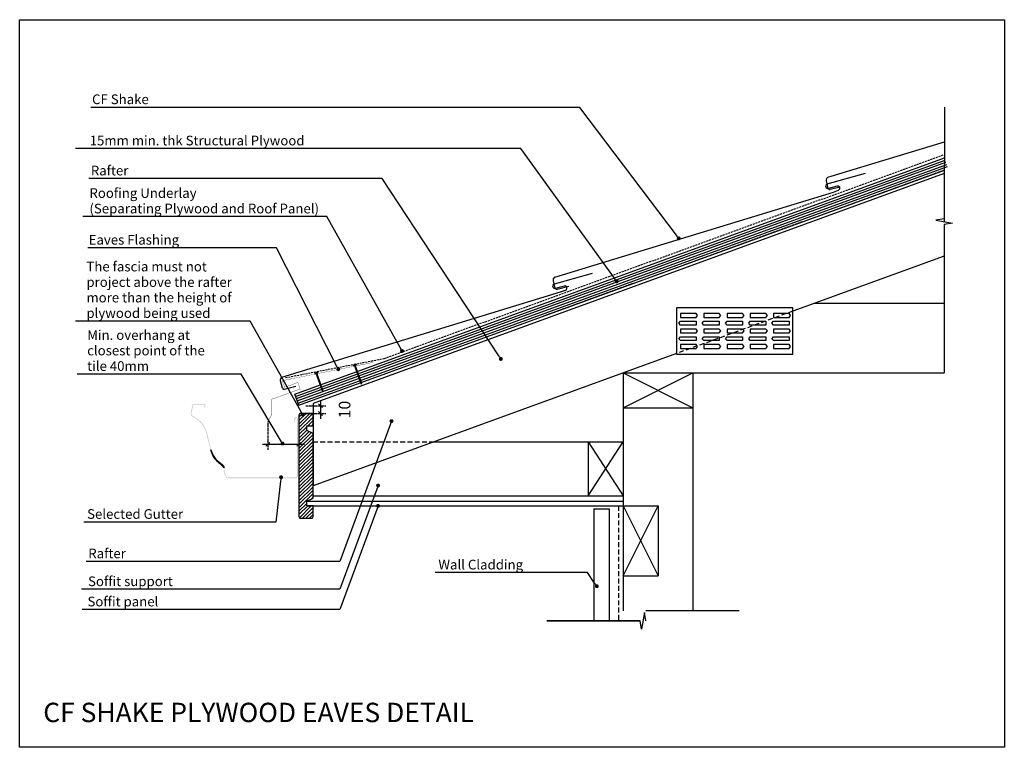
# Model space of a CAD drawing. Extents: x 14360 to 15630, y 35080 to 36018.
import ezdxf
from ezdxf import colors
from ezdxf.entities.mleader import LeaderData, LeaderLine
from ezdxf.math import Vec2, Vec3

# ---------------------------------------------------------------- set-up
doc = ezdxf.new("R2010")
doc.units = 0
doc.header["$LTSCALE"] = 5
doc.header["$PDMODE"] = 3
doc.linetypes.add('XAR-1873-FP03-17_off$0$HIDDEN', pattern=[0.375, 0.25, -0.125])
doc.styles.add('Arial', font='arial.ttf')
doc.styles.add('RS', font='swisscl.ttf')
doc.dimstyles.new('DIM150', dxfattribs={"dimtxt": 5, "dimasz": 5, "dimexe": 7, "dimexo": 0, "dimgap": 1, "dimtad": 1, "dimdec": 0, "dimzin": 0, "dimdsep": 46, "dimtxsty": 'RS', "dimblk": 'OBLIQUE', "dimcen": 0, "dimdle": 7, "dimclrd": 24, "dimclre": 8, "dimclrt": 4, "dimadec": 0, "dimazin": 0, "dimtfac": 1, "dimtdec": 0, "dimtmove": 2, "dimatfit": 3, "dimldrblk": 'OPEN', "dimfxl": 1, "dimtolj": 1, "dimtzin": 0, "dimarcsym": 2})

# ---------------------------------------------------------------- blocks, each defined once
blk = doc.blocks.new('G$C73803B0F')
at = {"lineweight": -3, "transparency": 33554559}
blk.add_hatch(color=3, dxfattribs=at).paths.add_polyline_path([(135.6, 211.2), (136.3, 211.3), (137, 211.6), (137.6, 212), (138, 212.6), (138.3, 213.3), (138.4, 214.1), (138.4, 287.9), (138.3, 288.5), (138.1, 289.1), (137.7, 289.5), (137.3, 289.9), (136.7, 290.1), (136.1, 290.2), (135.5, 290.1), (134.9, 289.9), (134.5, 289.5), (134.1, 289.1), (133.9, 288.5), (133.8, 287.9), (133.8, 282.7), (134.8, 282.7), (134.9, 288.2), (135, 288.5), (135.2, 288.8), (135.5, 289), (135.8, 289.1), (136.1, 289.2), (136.4, 289.1), (136.7, 289), (137, 288.8), (137.2, 288.5), (137.3, 288.2), (137.4, 287.9), (137.4, 214.1), (137.3, 213.6), (137.1, 213.1), (136.9, 212.8), (136.5, 212.5), (136.1, 212.3), (135.6, 212.2), (47.9, 212.3), (47.5, 212.4), (47.1, 212.6), (46.9, 212.9), (46.5, 213.5), (44.9, 216.4), (44.6, 217.4), (44.4, 218.4), (44.4, 219.4), (44.9, 222.6), (44.9, 223.2), (44.8, 223.8), (44.5, 224.4), (43.4, 225.9), (42, 227.5), (40.5, 228.9), (36.5, 232.3), (32.2, 236.9), (28.9, 242.2), (26.6, 248.4), (21.1, 270.1), (19.7, 274.2), (18.2, 277.4), (16.1, 280.7), (13.6, 283.7), (10.7, 286.4), (7.1, 289), (1.5, 292.6), (1.3, 292.9), (1.1, 293.3), (1, 293.7), (1.1, 294.6), (3.2, 305.7), (3.4, 306), (3.7, 306.1), (3.9, 306.1), (17.4, 306.1), (17.7, 305.9), (17.9, 305.6), (17.9, 305.4), (17.9, 302.6), (19, 302.6), (19, 305.5), (18.9, 305.8), (18.7, 306.3), (18.4, 306.6), (18.1, 306.9), (17.6, 307.1), (17.2, 307.2), (3.5, 307.1), (3.1, 307), (2.8, 306.7), (2.5, 306.4), (2.3, 306.1), (2.1, 305.5), (0, 294.3), (0, 293.7), (0.1, 293), (0.4, 292.4), (0.8, 291.8), (1.3, 291.4), (7.1, 287.8), (10, 285.6), (12.8, 283), (15.2, 280.1), (17.3, 276.9), (18.9, 273.5), (20.1, 269.8), (25.7, 247.8), (27.9, 241.7), (31.4, 236.2), (35.8, 231.6), (39.8, 228.1), (41.5, 226.5), (42.9, 224.8), (43.8, 223.4), (43.9, 223.1), (43.9, 222.8), (43.4, 219.6), (43.4, 218.3), (43.6, 217.1), (44, 215.9), (45.7, 212.7), (46.1, 212.2), (46.5, 211.8), (47, 211.5), (47.6, 211.3), (48.2, 211.2), (90.6, 211.2)], flags=16)
h = blk.add_hatch()
h.set_pattern_fill('ANSI31', color=253)
h.paths.add_polyline_path([(149.9, 273), (149.9, 279), (157.9, 279), (157.9, 292.8, 0.414214), (155.9, 294.8), (141.8, 294.8, 0.414214), (139.8, 292.8), (139.8, 161.8, 0.414214), (141.8, 159.8), (155.9, 159.8, 0.414214), (157.9, 161.8), (157.9, 175.6), (149.9, 175.6), (149.9, 181.6), (157.9, 185.6), (157.9, 269), (149.9, 273)], is_closed=False)
at = {"color": 3, "lineweight": -3}
for p, q in [((972.5, 690), (972, 542.1)), ((972, 604.1), (157.9, 307.8)), ((972, 538.5), (972, 347)), ((972, 497.7), (776.9, 426.7)), ((805.1, 437), (972, 437)), ((626.9, 372.1), (157.9, 201.4)), ((557.9, 347), (557.9, 40.4)), ((557.9, 347), (657.9, 347)), ((557.9, 347), (972, 347)), ((557.9, 347), (647.9, 302)), ((557.9, 302), (647.9, 347)), ((647.9, 347), (647.9, 40.4)), ((557.9, 302), (647.9, 302)), ((557.9, 302), (647.9, 302)), ((314.4, 258.4), (557.9, 258.4)), ((512.9, 258.4), (512.9, 188.4)), ((512.9, 258.4), (557.9, 188.4)), ((512.9, 188.4), (557.9, 258.4)), ((149.9, 181.6), (557.9, 181.6)), ((157.9, 188.4), (557.9, 188.4)), ((149.9, 175.6), (557.9, 175.6)), ((519.9, 171.6), (519.9, 27.3)), ((519.9, 171.6), (539.9, 171.6)), ((539.9, 171.6), (539.9, 27.3)), ((557.9, 175.6), (602.9, 175.6)), ((557.9, 175.6), (602.9, 85.6)), ((557.9, 85.6), (602.9, 175.6)), ((602.9, 175.6), (602.9, 85.6)), ((557.9, 85.6), (602.9, 85.6))]:
    blk.add_line(p, q, dxfattribs=at)
at = {"color": 3}
for p, q in [((776.9, 431.2), (626.9, 431.2)), ((626.9, 431.2), (626.9, 371.2)), ((651.9, 423.7), (631.9, 423.7)), ((631.9, 423.7), (631.9, 418.7)), ((653.9, 421.2), (651.9, 423.7)), ((651.9, 418.7), (653.9, 421.2)), ((681.9, 423.7), (661.9, 423.7)), ((661.9, 423.7), (661.9, 418.7)), ((683.9, 421.2), (681.9, 423.7)), ((681.9, 418.7), (683.9, 421.2)), ((711.9, 423.7), (691.9, 423.7)), ((691.9, 423.7), (691.9, 418.7)), ((713.9, 421.2), (711.9, 423.7)), ((711.9, 418.7), (713.9, 421.2)), ((741.9, 423.7), (721.9, 423.7)), ((721.9, 423.7), (721.9, 418.7)), ((743.9, 421.2), (741.9, 423.7)), ((741.9, 418.7), (743.9, 421.2)), ((771.9, 423.7), (751.9, 423.7)), ((751.9, 423.7), (751.9, 418.7)), ((773.9, 421.2), (771.9, 423.7)), ((771.9, 418.7), (773.9, 421.2)), ((776.9, 371.2), (776.9, 431.2)), ((629.9, 411.2), (631.9, 413.7)), ((631.9, 408.7), (629.9, 411.2)), ((631.9, 418.7), (651.9, 418.7)), ((631.9, 413.7), (651.9, 413.7)), ((651.9, 408.7), (631.9, 408.7)), ((651.9, 413.7), (651.9, 408.7)), ((659.9, 411.2), (661.9, 413.7)), ((661.9, 408.7), (659.9, 411.2)), ((661.9, 418.7), (681.9, 418.7)), ((661.9, 413.7), (681.9, 413.7)), ((681.9, 408.7), (661.9, 408.7)), ((681.9, 413.7), (681.9, 408.7)), ((689.9, 411.2), (691.9, 413.7)), ((691.9, 408.7), (689.9, 411.2)), ((691.9, 418.7), (711.9, 418.7)), ((691.9, 413.7), (711.9, 413.7)), ((711.9, 408.7), (691.9, 408.7)), ((711.9, 413.7), (711.9, 408.7)), ((719.9, 411.2), (721.9, 413.7)), ((721.9, 408.7), (719.9, 411.2)), ((721.9, 418.7), (741.9, 418.7)), ((721.9, 413.7), (741.9, 413.7)), ((741.9, 408.7), (721.9, 408.7)), ((741.9, 413.7), (741.9, 408.7)), ((749.9, 411.2), (751.9, 413.7)), ((751.9, 408.7), (749.9, 411.2)), ((751.9, 418.7), (771.9, 418.7)), ((751.9, 413.7), (771.9, 413.7)), ((771.9, 408.7), (751.9, 408.7)), ((771.9, 413.7), (771.9, 408.7)), ((651.9, 403.7), (631.9, 403.7)), ((631.9, 403.7), (631.9, 398.7)), ((631.9, 398.7), (651.9, 398.7)), ((653.9, 401.2), (651.9, 403.7)), ((651.9, 398.7), (653.9, 401.2)), ((681.9, 403.7), (661.9, 403.7)), ((661.9, 403.7), (661.9, 398.7)), ((661.9, 398.7), (681.9, 398.7)), ((683.9, 401.2), (681.9, 403.7)), ((681.9, 398.7), (683.9, 401.2)), ((711.9, 403.7), (691.9, 403.7)), ((691.9, 403.7), (691.9, 398.7)), ((691.9, 398.7), (711.9, 398.7)), ((713.9, 401.2), (711.9, 403.7)), ((711.9, 398.7), (713.9, 401.2)), ((741.9, 403.7), (721.9, 403.7)), ((721.9, 403.7), (721.9, 398.7)), ((721.9, 398.7), (741.9, 398.7)), ((743.9, 401.2), (741.9, 403.7)), ((741.9, 398.7), (743.9, 401.2)), ((771.9, 403.7), (751.9, 403.7)), ((751.9, 403.7), (751.9, 398.7)), ((751.9, 398.7), (771.9, 398.7)), ((773.9, 401.2), (771.9, 403.7)), ((771.9, 398.7), (773.9, 401.2)), ((629.9, 391.2), (631.9, 393.7)), ((631.9, 388.7), (629.9, 391.2)), ((631.9, 393.7), (651.9, 393.7)), ((651.9, 388.7), (631.9, 388.7)), ((651.9, 383.7), (631.9, 383.7)), ((631.9, 383.7), (631.9, 378.7)), ((651.9, 393.7), (651.9, 388.7)), ((653.9, 381.2), (651.9, 383.7)), ((651.9, 378.7), (653.9, 381.2)), ((659.9, 391.2), (661.9, 393.7)), ((661.9, 388.7), (659.9, 391.2)), ((661.9, 393.7), (681.9, 393.7)), ((681.9, 388.7), (661.9, 388.7)), ((681.9, 383.7), (661.9, 383.7)), ((661.9, 383.7), (661.9, 378.7)), ((681.9, 393.7), (681.9, 388.7)), ((683.9, 381.2), (681.9, 383.7)), ((681.9, 378.7), (683.9, 381.2)), ((689.9, 391.2), (691.9, 393.7)), ((691.9, 388.7), (689.9, 391.2)), ((691.9, 393.7), (711.9, 393.7)), ((711.9, 388.7), (691.9, 388.7)), ((711.9, 383.7), (691.9, 383.7)), ((691.9, 383.7), (691.9, 378.7)), ((711.9, 393.7), (711.9, 388.7)), ((713.9, 381.2), (711.9, 383.7)), ((711.9, 378.7), (713.9, 381.2)), ((719.9, 391.2), (721.9, 393.7)), ((721.9, 388.7), (719.9, 391.2)), ((721.9, 393.7), (741.9, 393.7)), ((741.9, 388.7), (721.9, 388.7)), ((741.9, 383.7), (721.9, 383.7)), ((721.9, 383.7), (721.9, 378.7)), ((741.9, 393.7), (741.9, 388.7)), ((743.9, 381.2), (741.9, 383.7)), ((741.9, 378.7), (743.9, 381.2)), ((749.9, 391.2), (751.9, 393.7)), ((751.9, 388.7), (749.9, 391.2)), ((751.9, 393.7), (771.9, 393.7)), ((771.9, 388.7), (751.9, 388.7)), ((771.9, 383.7), (751.9, 383.7)), ((751.9, 383.7), (751.9, 378.7)), ((771.9, 393.7), (771.9, 388.7)), ((773.9, 381.2), (771.9, 383.7)), ((771.9, 378.7), (773.9, 381.2)), ((626.9, 371.2), (776.9, 371.2)), ((631.9, 378.7), (651.9, 378.7)), ((661.9, 378.7), (681.9, 378.7)), ((691.9, 378.7), (711.9, 378.7)), ((721.9, 378.7), (741.9, 378.7)), ((751.9, 378.7), (771.9, 378.7))]:
    blk.add_line(p, q, dxfattribs=at)
at = {"color": 8, "linetype": 'XAR-1873-FP03-17_off$0$HIDDEN', "ltscale": 5}
for p, q in [((776.9, 426.7), (626.9, 372.1)), ((157.9, 258.4), (314.4, 258.4)), ((551.9, 175.6), (551.9, 27.3))]:
    blk.add_line(p, q, dxfattribs=at)
at = {"color": 3, "lineweight": -3}
for points in [[(972, 545.8), (961.3, 543.9)], [(961.3, 543.9), (982.6, 540.3)], [(982.6, 540.3), (972, 538.5)], [(707.4, 40.4), (587.1, 40.4)], [(707.4, 40.4), (587.1, 40.4)], [(459.6, 27.3), (579.8, 27.3)], [(579.8, 27.3), (459.6, 27.3)], [(581.7, 16.7), (579.8, 27.3)], [(585.3, 38), (581.7, 16.7)], [(587.1, 27.3), (585.3, 38)]]:
    blk.add_lwpolyline(points, dxfattribs=at)
at = {"color": 1, "linetype": 'Continuous', "lineweight": -3}
blk.add_lwpolyline([(139.8, 292.8), (139.8, 161.8, 0.414214), (141.8, 159.8), (155.9, 159.8, 0.414214), (157.9, 161.8), (157.9, 175.6), (149.9, 175.6), (149.9, 181.6), (157.9, 185.6), (157.9, 269), (149.9, 273), (149.9, 279), (157.9, 279), (157.9, 292.8, 0.414214), (155.9, 294.8), (141.8, 294.8, 0.414214)], format="xyb", close=True, dxfattribs=at)
at = {"color": 3, "lineweight": 9}
for points in [[(35.8, 231.5), (39.8, 228.1)], [(40.5, 228.9), (36.5, 232.3)]]:
    blk.add_lwpolyline(points, dxfattribs=at)
for points in [[(25.7, 247.8), (27.3, 241.4), (30.9, 235.8), (35.8, 231.5)], [(26.7, 248), (28.3, 241.9), (31.7, 236.4), (36.5, 232.3)], [(43.8, 225.3), (42.8, 226.6), (41.7, 227.8), (40.5, 228.9)], [(42.9, 224.7), (42, 226), (41, 227.1), (39.8, 228.1)]]:
    blk.add_open_spline(points, degree=3, dxfattribs=at)
at = {"layer": 'DEFPOINTS', "color": 1, "lineweight": -3, "ltscale": 0.5}
blk.add_line((157.9, 307.8), (157.9, 201.4), dxfattribs=at)
blk = doc.blocks.new('G$CF199E83B')
at = {"color": 3, "lineweight": -3}
for points in [[(352.6, 138.1), (401.7, 152.1)], [(1.8, 15.9), (360.8, 127.7), (367.2, 130.2)], [(365.4, 135.4), (354.3, 132.2)], [(0, 11.9), (0.3, 14.1)], [(0, 11), (0, 11.9)], [(2.5, 1.6), (0, 11)], [(20, 3.9), (5, 0.1)]]:
    blk.add_lwpolyline(points, dxfattribs=at)
for points in [[(352.6, 138.1), (350.9, 137.6), (350, 135.9), (350.5, 134.3), (351, 132.7), (352.6, 131.7), (354.3, 132.2)], [(367.2, 130.2), (368.6, 130.8), (369.2, 132.4), (368.7, 133.8), (368.1, 135), (366.8, 135.7), (365.4, 135.4)]]:
    blk.add_open_spline(points, degree=3, knots=[0, 0, 0, 0, 1, 1, 1, 2, 2, 2, 2], dxfattribs=at)
for points in [[(1.8, 15.9), (1, 15.7), (0.4, 15), (0.3, 14.1)], [(2.5, 1.6), (2.7, 0.5), (3.9, -0.2), (5, 0.1)]]:
    blk.add_open_spline(points, degree=3, dxfattribs=at)
blk = doc.blocks.new('_Dot')
at = {"color": 0, "linetype": 'ByBlock', "lineweight": -2, "transparency": 16777216}
blk.add_line((-0.5, 0), (-1, 0), dxfattribs=at)
at = {"color": 0, "linetype": 'ByBlock', "transparency": 16777216, "const_width": 0.5}
blk.add_lwpolyline([(-0.25, 0, 1), (0.25, 0, 1)], format="xyb", close=True, dxfattribs=at)
blk = doc.blocks.new('G$CE086FE11')
at = {"color": 3, "lineweight": -3}
for points in [[(3.9, 25.7), (0, 24.3)], [(3.9, 25.7), (3.9, 24.9)], [(0, 24.3), (0.6, 23.7)], [(0.6, 23.7), (1.7, 24.1)], [(1.7, 24.1), (9.7, 1.8)], [(2.7, 24.5), (3.9, 24.9)], [(10.7, 2.1), (2.7, 24.5)], [(9.7, 1.8), (10.9, 0)], [(10.9, 0), (10.7, 2.1)]]:
    blk.add_lwpolyline(points, dxfattribs=at)
blk = doc.blocks.new('_OBLIQUE')
at = {"color": 0, "linetype": 'ByBlock', "lineweight": -2}
for p, q in [((-0.5, -0.5), (0.5, 0.5)), ((0, 0), (0, 0))]:
    blk.add_line(p, q, dxfattribs=at)
blk = doc.blocks.new('*D1620')
at = {"color": 8, "linetype": 'XAR-1873-FP03-17_off$0$HIDDEN', "lineweight": -2}
for p, q in [((14680.4, 35499.6), (14680.4, 35463.3)), ((14720.4, 35508.1), (14720.4, 35463.3))]:
    blk.add_line(p, q, dxfattribs=at)
at = {"color": 24, "lineweight": -2}
blk.add_line((14673.4, 35470.3), (14727.4, 35470.3), dxfattribs=at)
at = {"layer": 'DEFPOINTS', "color": 0}
for p in [(14680.4, 35499.6), (14720.4, 35508.1), (14720.4, 35470.3)]:
    blk.add_point(p, dxfattribs=at)
at = {"color": 24, "linetype": 'ByBlock', "lineweight": -2, "xscale": 5, "yscale": 5, "zscale": 5, "rotation": 180}
blk.add_blockref('_OBLIQUE', (14680.4, 35470.3), dxfattribs=at)
at = {"color": 24, "linetype": 'ByBlock', "lineweight": -2, "xscale": 5, "yscale": 5, "zscale": 5}
blk.add_blockref('_OBLIQUE', (14720.4, 35470.3), dxfattribs=at)
at = {"color": 4, "insert": (14700.4, 35473.8), "char_height": 5, "attachment_point": 5, "style": 'RS'}
blk.add_mtext('\\A1;\\A1;-', dxfattribs=at)
blk = doc.blocks.new('_OPEN')
at = {"color": 0, "linetype": 'ByBlock'}
for p, q in [((-1, 0.17), (0, 0)), ((0, 0), (-1, -0.17)), ((0, 0), (-1, 0))]:
    blk.add_line(p, q, dxfattribs=at)
blk = doc.blocks.new('*D1621')
at = {"color": 24, "lineweight": -2}
blk.add_line((14748.3, 35527.1), (14748.3, 35503.1), dxfattribs=at)
at = {"color": 8, "linetype": 'XAR-1873-FP03-17_off$0$HIDDEN', "lineweight": -2}
for p, q in [((14729.3, 35520.1), (14755.3, 35520.1)), ((14729.3, 35510.1), (14755.3, 35510.1))]:
    blk.add_line(p, q, dxfattribs=at)
at = {"layer": 'DEFPOINTS', "color": 0}
for p in [(14729.3, 35520.1), (14729.3, 35510.1), (14748.3, 35510.1)]:
    blk.add_point(p, dxfattribs=at)
at = {"color": 24, "linetype": 'ByBlock', "lineweight": -2, "xscale": 5, "yscale": 5, "zscale": 5}
for p, rotation in [((14748.3, 35520.1), 90), ((14748.3, 35510.1), 270)]:
    blk.add_blockref('_OBLIQUE', p, dxfattribs=dict(at, rotation=rotation))
at = {"color": 4, "insert": (14779.3, 35515.1), "char_height": 15, "attachment_point": 5, "rotation": 90, "style": 'RS'}
blk.add_mtext('\\A1;10', dxfattribs=at)

msp = doc.modelspace()

# ---------------------------------------------------------------- linework, layer by layer
at = {"color": 8, "linetype": 'XAR-1873-FP03-17_off$0$HIDDEN', "ltscale": 2}
for p, q in [((14830.4, 35581), (15552.9, 35844)), ((15552.7, 35823.7), (15035.4, 35635.4)), ((14703.1, 35556.3), (14830.4, 35581))]:
    msp.add_line(p, q, dxfattribs=at)
at = {"color": 1}
for p, q in [((14715.2, 35534.8), (15552.9, 35839.7)), ((14720.4, 35520.8), (15552.9, 35823.8)), ((14720.4, 35520.8), (14715.3, 35534.9))]:
    msp.add_line(p, q, dxfattribs=at)
at = {"color": 8}
for p, q in [((14716.2, 35532), (15554, 35836.9)), ((14717.2, 35529.2), (15555, 35834.1)), ((14718.3, 35526.4), (15556, 35831.3)), ((14719.3, 35523.5), (15557, 35828.5))]:
    msp.add_line(p, q, dxfattribs=at)
at = {"color": 1, "const_width": 0.39}
msp.add_lwpolyline([(15418.3, 35802), (15405.7, 35798.9, -0.414538), (15403.2, 35800.4), (15400.9, 35810.3, -0.063941), (15401.4, 35813.8, -0.159494), (15401.6, 35814.1, -0.038086), (15402.7, 35814.8), (15553, 35860.5)], format="xyb", dxfattribs=at)
at = {"color": 3, "lineweight": -3}
for points in [[(15402.7, 35814.8), (15553, 35860.5)], [(15400.8, 35810.7), (15401.2, 35813)], [(15400.9, 35809.9), (15400.8, 35810.7)], [(15403.2, 35800.4), (15400.9, 35809.9)], [(15418.3, 35802), (15405.7, 35798.9)]]:
    msp.add_lwpolyline(points, dxfattribs=at)
at = {"color": 1, "const_width": 0.39}
msp.add_lwpolyline([(14680.4, 35499.6), (14685.3, 35508.4), (14685.3, 35528.4), (14722, 35541.6), (14719, 35550), (14702, 35543.9), (14699, 35552.4), (14816.3, 35575.9)], dxfattribs=at)
at = {"color": 3, "lineweight": -3}
for points in [[(15402.7, 35814.8), (15401.9, 35814.5), (15401.3, 35813.8), (15401.2, 35813)], [(15403.2, 35800.4), (15403.5, 35799.3), (15404.6, 35798.6), (15405.7, 35798.9)]]:
    msp.add_open_spline(points, degree=3, dxfattribs=at)
at = {"layer": 'DEFPOINTS', "lineweight": -3}
msp.add_lwpolyline([(14360.2, 36017.9), (15630.3, 36017.9), (15630.3, 35079.6), (14360.2, 35079.6)], close=True, dxfattribs=at)
at = {"layer": 'DEFPOINTS', "color": 3, "lineweight": -3}
msp.add_lwpolyline([(14360.2, 36017.9), (15630.3, 36017.9), (15630.3, 35079.6), (14360.2, 35079.6)], close=True, dxfattribs=at)

# ---------------------------------------------------------------- block references
at = {"color": 3, "lineweight": -3, "ltscale": 0.5}
for name, p in [('G$C73803B0F', (14580.7, 35215.3)), ('G$CE086FE11', (14790.3, 35547.7)), ('G$CE086FE11', (14740.7, 35537.8))]:
    msp.add_blockref(name, p, dxfattribs=at)
at = {"color": 1, "rotation": 359.6762235204108}
for p in [(15048.6, 35670), (14696.5, 35541.1)]:
    msp.add_blockref('G$CF199E83B', p, dxfattribs=at)

# ---------------------------------------------------------------- texts
at = {"layer": 'DEFPOINTS', "color": 3, "insert": (14390.6, 35137), "char_height": 25, "width": 1348.503, "attachment_point": 1, "line_spacing_factor": 0.938532, "style": 'Arial'}
msp.add_mtext('CF SHAKE PLYWOOD EAVES DETAIL', dxfattribs=at)

# ---------------------------------------------------------------- dimensions: what is measured, and where the dimension line sits
at = {"color": 1}
dim = msp.add_linear_dim(base=(14748.3, 35510.1), p1=(14729.3, 35520.1), p2=(14729.3, 35510.1), angle=90, dimstyle='DIM150', override={"dimtxt": 15, "dimtxsty": 'RS', "dimldrblk": 'OPEN'}, dxfattribs=at)
dim.commit()
dim.dimension.update_dxf_attribs({"geometry": '*D1621', "text_midpoint": (14779.3, 35515.1)})
dim = msp.add_linear_dim(base=(14720.4, 35470.3), p1=(14680.4, 35499.6), p2=(14720.4, 35508.1), text='\\A1;-', dimstyle='DIM150', override={"dimtxsty": 'RS'}, dxfattribs=at)
dim.commit()
dim.dimension.update_dxf_attribs({"geometry": '*D1620', "text_midpoint": (14700.4, 35473.8)})

# ---------------------------------------------------------------- leaders
at = {"lineweight": -3}
ml = msp.add_multileader_mtext('Standard', dxfattribs=at)
ml.set_content('{\\C241;CF Shake }', color=255, style='Arial')
ml.set_leader_properties(color=3)
ml.set_arrow_properties(name='DOT')
ml.build(insert=Vec2(0, 0))
ml.multileader.update_dxf_attribs({"text_left_attachment_type": 5, "text_right_attachment_type": 5, "dogleg_length": 548.2, "arrow_head_size": 5})
ctx = ml.context
ctx.base_point, ctx.char_height, ctx.arrow_head_size, ctx.landing_gap_size, ctx.plane_origin = Vec3(14448.6, 35904.8), 12.5, 5, 5, Vec3(15204.4, 35784.9)
ctx.left_attachment, ctx.right_attachment = 5, 5
notes = []
notes.append((ctx, [(0, (1, 1, 0), (15082.8, 35904.8), (-1, 0), 548.2, [(0, [(15210.3, 35735.9)], 0, [])])]))
ctx.mtext.insert, ctx.mtext.line_spacing_factor, ctx.mtext.line_spacing_style, ctx.mtext.flow_direction = Vec3(14453.6, 35921.5), 0.96, 2, 5
ml = msp.add_multileader_mtext('Standard', dxfattribs=at)
ml.set_content('{\\C241;15mm min. thk Structural Plywood}', color=255, style='Arial')
ml.set_leader_properties(color=3)
ml.set_arrow_properties(name='DOT')
ml.build(insert=Vec2(0, 0))
ml.multileader.update_dxf_attribs({"text_left_attachment_type": 5, "text_right_attachment_type": 5, "dogleg_length": 289.2, "arrow_head_size": 5})
ctx = ml.context
ctx.base_point, ctx.char_height, ctx.arrow_head_size, ctx.landing_gap_size, ctx.plane_origin = Vec3(14445.5, 35851.6), 12.5, 5, 5, Vec3(15139.6, 35716.4)
ctx.left_attachment, ctx.right_attachment = 5, 5
notes.append((ctx, [(0, (1, 1, 0), (15006.5, 35851.6), (-1, 0), 289.2, [(0, [(15130.3, 35680.5)], 0, [])])]))
ctx.mtext.insert, ctx.mtext.line_spacing_factor, ctx.mtext.line_spacing_style, ctx.mtext.flow_direction = Vec3(14450.5, 35868.3), 0.96, 2, 5
ml = msp.add_multileader_mtext('Standard', dxfattribs=at)
ml.set_content('{\\C241;Rafter}', color=255, style='Arial')
ml.set_leader_properties(color=3)
ml.set_arrow_properties(name='DOT')
ml.build(insert=Vec2(0, 0))
ml.multileader.update_dxf_attribs({"text_left_attachment_type": 5, "text_right_attachment_type": 5, "dogleg_length": 324.5, "arrow_head_size": 5})
ctx = ml.context
ctx.base_point, ctx.char_height, ctx.arrow_head_size, ctx.landing_gap_size, ctx.plane_origin = Vec3(14447, 35813), 12.5, 5, 5, Vec3(14961, 35675.5)
ctx.left_attachment, ctx.right_attachment = 5, 5
notes.append((ctx, [(0, (1, 1, 0), (14827.9, 35813), (-1, 0), 324.5, [(0, [(14980.9, 35580.4)], 0, [])])]))
ctx.mtext.insert, ctx.mtext.line_spacing_factor, ctx.mtext.line_spacing_style, ctx.mtext.flow_direction = Vec3(14452, 35829.6), 0.96, 2, 5
ml = msp.add_multileader_mtext('Standard', dxfattribs=at)
ml.set_content('{\\C241;Roofing Underlay\\P(Separating Plywood and Roof Panel)}', color=255, style='Arial')
ml.set_leader_properties(color=3)
ml.set_arrow_properties(name='DOT')
ml.build(insert=Vec2(0, 0))
ml.multileader.update_dxf_attribs({"text_left_attachment_type": 5, "text_right_attachment_type": 5, "dogleg_length": 10.6, "arrow_head_size": 5})
ctx = ml.context
ctx.base_point, ctx.char_height, ctx.arrow_head_size, ctx.landing_gap_size, ctx.plane_origin = Vec3(14445.2, 35763.9), 12.5, 5, 5, Vec3(14906.3, 35597.2)
ctx.left_attachment, ctx.right_attachment = 5, 5
notes.append((ctx, [(0, (1, 1, 0), (14756.3, 35763.9), (-1, 0), 10.6, [(0, [(14853.4, 35590.7)], 0, [])])]))
ctx.mtext.insert, ctx.mtext.line_spacing_factor, ctx.mtext.line_spacing_style, ctx.mtext.flow_direction = Vec3(14450.2, 35800.6), 0.96, 2, 5
ml = msp.add_multileader_mtext('Standard', dxfattribs=at)
ml.set_content('{\\C241;Eaves Flashing}', color=255, style='Arial')
ml.set_leader_properties(color=3)
ml.set_arrow_properties(name='DOT')
ml.build(insert=Vec2(0, 0))
ml.multileader.update_dxf_attribs({"text_left_attachment_type": 5, "text_right_attachment_type": 5, "dogleg_length": 120.2, "arrow_head_size": 5})
ctx = ml.context
ctx.base_point, ctx.char_height, ctx.arrow_head_size, ctx.landing_gap_size, ctx.plane_origin = Vec3(14444.2, 35723.6), 12.5, 5, 5, Vec3(14841.4, 35556.9)
ctx.left_attachment, ctx.right_attachment = 5, 5
notes.append((ctx, [(0, (1, 1, 0), (14691.3, 35723.6), (-1, 0), 120.2, [(0, [(14771.2, 35567.1)], 0, [])])]))
ctx.mtext.insert, ctx.mtext.line_spacing_factor, ctx.mtext.line_spacing_style, ctx.mtext.flow_direction = Vec3(14449.2, 35740.3), 0.96, 2, 5
ml = msp.add_multileader_mtext('Standard', dxfattribs=at)
ml.set_content('{\\C241;The fascia must not \\Pproject above the rafter \\Pmore than the height of \\Pplywood being used}', color=255, style='Arial')
ml.set_leader_properties(color=3)
ml.set_arrow_properties(name='DOT')
ml.build(insert=Vec2(0, 0))
ml.multileader.update_dxf_attribs({"text_left_attachment_type": 5, "text_right_attachment_type": 5, "dogleg_length": 27.3, "arrow_head_size": 5})
ctx = ml.context
ctx.base_point, ctx.char_height, ctx.arrow_head_size, ctx.landing_gap_size, ctx.plane_origin = Vec3(14441.3, 35629.1), 12.5, 5, 5, Vec3(14881, 35436)
ctx.left_attachment, ctx.right_attachment = 5, 5
notes.append((ctx, [(0, (1, 1, 0), (14657.7, 35629.1), (-1, 0), 27.3, [(0, [(14725.1, 35508.8)], 0, [])])]))
ctx.mtext.insert, ctx.mtext.line_spacing_factor, ctx.mtext.line_spacing_style, ctx.mtext.flow_direction = Vec3(14446.3, 35705.8), 0.96, 2, 5
ml = msp.add_multileader_mtext('Standard', dxfattribs=at)
ml.set_content('{\\C241;Min. overhang at \\Pclosest point of the \\Ptile 40mm}', color=255, style='Arial')
ml.set_leader_properties(color=3)
ml.set_arrow_properties(name='DOT')
ml.build(insert=Vec2(0, 0))
ml.multileader.update_dxf_attribs({"text_left_attachment_type": 5, "text_right_attachment_type": 5, "dogleg_length": 49.3, "arrow_head_size": 5})
ctx = ml.context
ctx.base_point, ctx.char_height, ctx.arrow_head_size, ctx.landing_gap_size, ctx.plane_origin = Vec3(14442.3, 35560.8), 12.5, 5, 5, Vec3(14854.3, 35335.5)
ctx.left_attachment, ctx.right_attachment = 5, 5
notes.append((ctx, [(0, (1, 1, 0), (14645.8, 35560.8), (-1, 0), 49.3, [(0, [(14699.2, 35471.3)], 0, [])])]))
ctx.mtext.insert, ctx.mtext.line_spacing_factor, ctx.mtext.line_spacing_style, ctx.mtext.flow_direction = Vec3(14447.3, 35617.5), 0.96, 2, 5
ml = msp.add_multileader_mtext('Standard', dxfattribs=at)
ml.set_content('{\\C241;Rafter}', color=255, style='Arial')
ml.set_leader_properties(color=3)
ml.set_arrow_properties(name='DOT')
ml.build(insert=Vec2(0, 0))
ml.multileader.update_dxf_attribs({"text_left_attachment_type": 5, "text_right_attachment_type": 5, "dogleg_length": 273.2, "arrow_head_size": 5})
ctx = ml.context
ctx.base_point, ctx.char_height, ctx.arrow_head_size, ctx.landing_gap_size, ctx.plane_origin = Vec3(14443.7, 35319.1), 12.5, 5, 5, Vec3(14936.8, 35093.8)
ctx.left_attachment, ctx.right_attachment = 5, 5
notes.append((ctx, [(0, (1, 1, 0), (14773.3, 35319.1), (-1, 0), 273.2, [(0, [(14839.8, 35500.2)], 0, [])])]))
ctx.mtext.insert, ctx.mtext.line_spacing_factor, ctx.mtext.line_spacing_style, ctx.mtext.flow_direction = Vec3(14448.7, 35335.8), 0.96, 2, 5
ml = msp.add_multileader_mtext('Standard', dxfattribs=at)
ml.set_content('{\\C241;Selected Gutter}', color=255, style='Arial')
ml.set_leader_properties(color=3)
ml.set_arrow_properties(name='DOT')
ml.build(insert=Vec2(0, 0))
ml.multileader.update_dxf_attribs({"text_left_attachment_type": 5, "text_right_attachment_type": 5, "dogleg_length": 117.8, "arrow_head_size": 5})
ctx = ml.context
ctx.base_point, ctx.char_height, ctx.arrow_head_size, ctx.landing_gap_size, ctx.plane_origin = Vec3(14442.2, 35370), 12.5, 5, 5, Vec3(14854.3, 35144.7)
ctx.left_attachment, ctx.right_attachment = 5, 5
notes.append((ctx, [(0, (1, 1, 0), (14690.8, 35370), (-1, 0), 117.8, [(0, [(14697.4, 35427.8)], 0, [])])]))
ctx.mtext.insert, ctx.mtext.line_spacing_factor, ctx.mtext.line_spacing_style, ctx.mtext.flow_direction = Vec3(14447.2, 35386.7), 0.96, 2, 5
ml = msp.add_multileader_mtext('Standard', dxfattribs=at)
ml.set_content('{\\C241;Soffit support}', color=255, style='Arial')
ml.set_leader_properties(color=3)
ml.set_arrow_properties(name='DOT')
ml.build(insert=Vec2(0, 0))
ml.multileader.update_dxf_attribs({"text_left_attachment_type": 5, "text_right_attachment_type": 5, "dogleg_length": 217.9, "arrow_head_size": 5})
ctx = ml.context
ctx.base_point, ctx.char_height, ctx.arrow_head_size, ctx.landing_gap_size, ctx.plane_origin = Vec3(14443.4, 35283.3), 12.5, 5, 5, Vec3(14936.8, 35058)
ctx.left_attachment, ctx.right_attachment = 5, 5
notes.append((ctx, [(0, (1, 1, 0), (14773.3, 35283.3), (-1, 0), 217.9, [(0, [(14822.5, 35417.1)], 0, [])])]))
ctx.mtext.insert, ctx.mtext.line_spacing_factor, ctx.mtext.line_spacing_style, ctx.mtext.flow_direction = Vec3(14448.4, 35299.9), 0.96, 2, 5
ml = msp.add_multileader_mtext('Standard', dxfattribs=at)
ml.set_content('{\\C241;Soffit panel}', color=255, style='Arial')
ml.set_leader_properties(color=3)
ml.set_arrow_properties(name='DOT')
ml.build(insert=Vec2(0, 0))
ml.multileader.update_dxf_attribs({"text_left_attachment_type": 5, "text_right_attachment_type": 5, "dogleg_length": 235.2, "arrow_head_size": 5})
ctx = ml.context
ctx.base_point, ctx.char_height, ctx.arrow_head_size, ctx.landing_gap_size, ctx.plane_origin = Vec3(14442.7, 35257.1), 12.5, 5, 5, Vec3(14936.8, 35031.8)
ctx.left_attachment, ctx.right_attachment = 5, 5
notes.append((ctx, [(0, (1, 1, 0), (14773.3, 35257.1), (-1, 0), 235.2, [(0, [(14822.5, 35390.9)], 0, [])])]))
ctx.mtext.insert, ctx.mtext.line_spacing_factor, ctx.mtext.line_spacing_style, ctx.mtext.flow_direction = Vec3(14447.7, 35273.8), 0.96, 2, 5
ml = msp.add_multileader_mtext('Standard', dxfattribs=at)
ml.set_content('{\\C241;Wall Cladding}', color=255, style='Arial')
ml.set_leader_properties(color=3)
ml.set_arrow_properties(name='DOT')
ml.build(insert=Vec2(0, 0))
ml.multileader.update_dxf_attribs({"text_left_attachment_type": 5, "text_right_attachment_type": 5, "dogleg_length": 80.8, "arrow_head_size": 5})
ctx = ml.context
ctx.base_point, ctx.char_height, ctx.arrow_head_size, ctx.landing_gap_size, ctx.plane_origin = Vec3(14895.3, 35304.8), 12.5, 5, 5, Vec3(14999.9, 35194)
ctx.left_attachment, ctx.right_attachment = 5, 5
notes.append((ctx, [(0, (1, 1, 0), (15092.5, 35304.8), (-1, 0), 80.8, [(0, [(15104.7, 35287.3)], 0, [])])]))
ctx.mtext.insert, ctx.mtext.line_spacing_factor, ctx.mtext.line_spacing_style, ctx.mtext.flow_direction = Vec3(14900.3, 35321.4), 0.96, 2, 5
for ctx, leaders in notes:
    for number, flags, end, landing, length, lines in leaders:
        leader = LeaderData()
        leader.index, (leader.has_last_leader_line, leader.has_dogleg_vector, leader.attachment_direction) = number, flags
        leader.last_leader_point, leader.dogleg_vector, leader.dogleg_length = Vec3(end), Vec3(landing), length
        for number, points, colour, breaks in lines:
            line = LeaderLine()
            line.index, line.vertices, line.color, line.breaks = number, Vec3.list(points), colors.encode_raw_color(colour), breaks
            leader.lines.append(line)
        ctx.leaders.append(leader)

doc.saveas('drawing.dxf')
